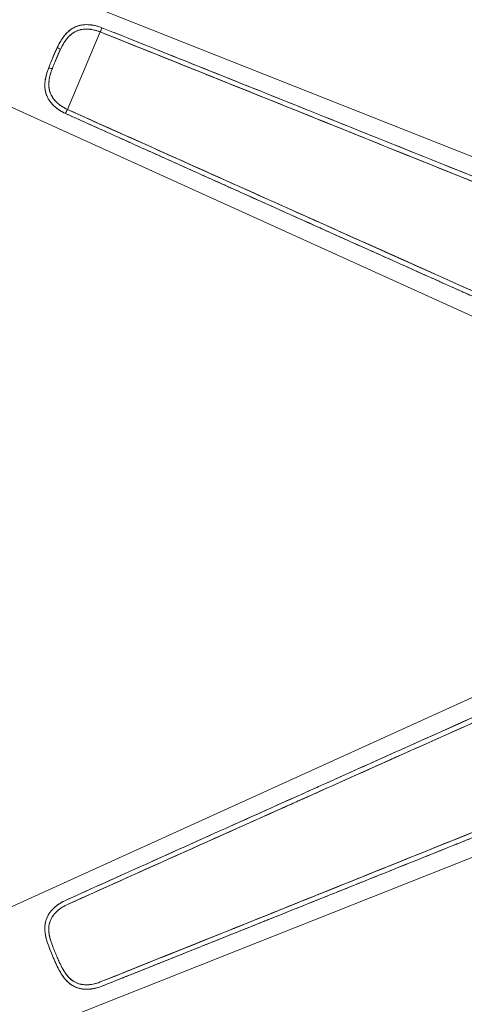
# Model space of a CAD drawing. Units: millimetres. Extents: x 11171 to 25774, y -3197 to 2870.
# Drawn here: x 13407 to 13422, y -422 to -389 of the extents above; entities that cross this region are included whole.
import ezdxf

# ---------------------------------------------------------------- set-up
doc = ezdxf.new("R2010")
doc.units = ezdxf.units.MM
doc.layers.add('Düz_Çizgi_Addo', color=7, linetype='Continuous', lineweight=20)

# ---------------------------------------------------------------- blocks, each defined once
blk = doc.blocks.new('01 ARS TB RL 1A 00 250 100 075-Side')
at = {"layer": 'Düz_Çizgi_Addo', "extrusion": (-2.22045e-16, 1, 2.22045e-16)}
for p, q in [((-38.498, -19.238), (0, -34.501)), ((0, -34.501), (-38.498, -19.238)), ((-34.589, -24.542), (-33.497, -21.974)), ((-33.497, -21.974), (-34.589, -24.542)), ((-7.251, -37.726), (-40.794, -22.492)), ((-40.794, -22.492), (-7.251, -37.726)), ((-1.173, -34.966), (-40.795, -52.961)), ((-40.795, -52.961), (-1.173, -34.966)), ((-38.499, -56.215), (1.173, -40.487)), ((1.173, -40.487), (-38.499, -56.215))]:
    blk.add_line(p, q, dxfattribs=at)
at = {"layer": 'Düz_Çizgi_Addo'}
for centre, major_axis, ratio, start_param, end_param in [((-33.473, -21.917), (-0.045, -0.111), 0.0127, -2.400224, -1.037373), ((-34.928, -22.51), (0.108, -0.053), 0.174328, 0.151509, 1.604683), ((-35.196, -23.14), (0.113, -0.041), 0.174328, -1.604683, -0.151509), ((-34.612, -24.598), (-0.049, -0.109), 0.0127, -2.104219, -0.741368)]:
    blk.add_ellipse(centre, major_axis=major_axis, ratio=ratio, start_param=start_param, end_param=end_param, dxfattribs=at)
at = {"layer": 'Düz_Çizgi_Addo', "extrusion": (-2.46519e-32, 2.22045e-16, -1)}
blk.add_ellipse((-33.473, -21.917), major_axis=(0.045, 0.111), ratio=0.0127, start_param=-2.104219, end_param=-0.741368, dxfattribs=at)
at = {"layer": 'Düz_Çizgi_Addo', "extrusion": (-7.39557e-32, 2.22045e-16, -1)}
blk.add_ellipse((-34.928, -22.51), major_axis=(0.108, -0.053), ratio=0.174328, start_param=-1.604683, end_param=-0.151509, dxfattribs=at)
at = {"layer": 'Düz_Çizgi_Addo', "extrusion": (0, 2.22045e-16, -1)}
for centre, major_axis, ratio, start_param, end_param in [((-35.196, -23.14), (0.113, -0.041), 0.174328, 0.151509, 1.604683), ((-34.612, -24.598), (0.049, 0.109), 0.0127, -2.400224, -1.037373)]:
    blk.add_ellipse(centre, major_axis=major_axis, ratio=ratio, start_param=start_param, end_param=end_param, dxfattribs=at)
at = {"layer": 'Düz_Çizgi_Addo'}
for points, knots in [([(-34.922, -22.489), (-34.886, -22.415), (-34.849, -22.343), (-34.787, -22.241), (-34.766, -22.207), (-34.733, -22.159), (-34.722, -22.143), (-34.704, -22.12), (-34.698, -22.112), (-34.686, -22.097), (-34.68, -22.089), (-34.625, -22.022), (-34.572, -21.969), (-34.5, -21.911), (-34.485, -21.9), (-34.455, -21.879), (-34.439, -21.869), (-34.392, -21.841), (-34.36, -21.824), (-34.294, -21.794), (-34.26, -21.782), (-34.208, -21.766), (-34.19, -21.762), (-34.163, -21.755), (-34.154, -21.753), (-34.136, -21.75), (-34.127, -21.748), (-34.081, -21.74), (-34.044, -21.736), (-33.97, -21.732), (-33.933, -21.732), (-33.876, -21.734), (-33.857, -21.735), (-33.828, -21.738), (-33.818, -21.739), (-33.799, -21.741), (-33.79, -21.743), (-33.742, -21.749), (-33.703, -21.756), (-33.628, -21.773), (-33.59, -21.784), (-33.515, -21.807), (-33.478, -21.82), (-33.441, -21.835)], [-0.06433555, -0.06433555, -0.06433555, -0.06433555, -0.06198718, -0.06198718, -0.06081299, -0.06081299, -0.0602259, -0.0602259, -0.05993235, -0.05993235, -0.05963881, -0.05963881, -0.05729044, -0.05729044, -0.05670335, -0.05670335, -0.05611626, -0.05611626, -0.05494207, -0.05494207, -0.05376789, -0.05376789, -0.0531808, -0.0531808, -0.05288725, -0.05288725, -0.0525937, -0.0525937, -0.05141952, -0.05141952, -0.05024534, -0.05024534, -0.04965824, -0.04965824, -0.0493647, -0.0493647, -0.04907115, -0.04907115, -0.04789697, -0.04789697, -0.04672278, -0.04672278, -0.0455486, -0.0455486, -0.0455486, -0.0455486]), ([(-34.413, -21.853), (-34.452, -21.876), (-34.489, -21.902), (-34.524, -21.931), (-34.58, -21.977), (-34.632, -22.029), (-34.68, -22.089), (-34.704, -22.119), (-34.727, -22.149), (-34.748, -22.181), (-34.76, -22.198), (-34.771, -22.215), (-34.782, -22.232)], [0.5467509, 0.5467509, 0.5467509, 0.5467509, 0.625, 0.625, 0.625, 0.75, 0.75, 0.75, 0.8125, 0.8125, 0.8125, 0.8458304, 0.8458304, 0.8458304, 0.8458304]), ([(-34.036, -21.736), (-34.069, -21.739), (-34.102, -21.743), (-34.134, -21.749), (-34.207, -21.763), (-34.276, -21.785), (-34.341, -21.816), (-34.341, -21.816), (-34.341, -21.816), (-34.342, -21.816)], [0.3200122, 0.3200122, 0.3200122, 0.3200122, 0.375, 0.375, 0.375, 0.5, 0.5, 0.5, 0.5001781, 0.5001781, 0.5001781, 0.5001781]), ([(-33.907, -21.733), (-33.907, -21.733), (-33.908, -21.733), (-33.908, -21.733), (-33.947, -21.732), (-33.985, -21.732), (-34.022, -21.735), (-34.027, -21.735), (-34.031, -21.736), (-34.036, -21.736)], [0.24952213, 0.24952213, 0.24952213, 0.24952213, 0.25, 0.25, 0.25, 0.3125, 0.3125, 0.3125, 0.32001225, 0.32001225, 0.32001225, 0.32001225]), ([(-33.665, -21.765), (-33.668, -21.764), (-33.67, -21.764), (-33.673, -21.763), (-33.712, -21.754), (-33.751, -21.748), (-33.791, -21.742), (-33.83, -21.737), (-33.869, -21.734), (-33.907, -21.733)], [0.121016, 0.121016, 0.121016, 0.121016, 0.125, 0.125, 0.125, 0.1875, 0.1875, 0.1875, 0.2495221, 0.2495221, 0.2495221, 0.2495221]), ([(-33.441, -21.835), (-30.561, -22.986), (-27.681, -24.139), (-21.924, -26.45), (-19.046, -27.608), (-13.292, -29.926), (-10.416, -31.087), (-5.361, -33.132), (-3.182, -34.015), (-1.004, -34.899)], [0, 0, 0, 0, 0.0930654, 0.0930654, 0.1861308, 0.1861308, 0.2791963, 0.2791963, 0.3497385, 0.3497385, 0.3497385, 0.3497385]), ([(-34.373, -21.99), (-34.387, -21.998), (-34.4, -22.006), (-34.426, -22.024), (-34.439, -22.034), (-34.503, -22.085), (-34.55, -22.132), (-34.6, -22.193), (-34.605, -22.2), (-34.616, -22.213), (-34.621, -22.22), (-34.637, -22.242), (-34.647, -22.256), (-34.677, -22.3), (-34.697, -22.33), (-34.752, -22.424), (-34.786, -22.49), (-34.82, -22.559)], [0.056150457, 0.056150457, 0.056150457, 0.056150457, 0.056703348, 0.056703348, 0.05729044, 0.05729044, 0.059638808, 0.059638808, 0.059932355, 0.059932355, 0.060225901, 0.060225901, 0.060812993, 0.060812993, 0.061987177, 0.061987177, 0.064335545, 0.064335545, 0.064335545, 0.064335545]), ([(-34.606, -22.201), (-34.648, -22.254), (-34.686, -22.311), (-34.721, -22.372), (-34.739, -22.402), (-34.755, -22.432), (-34.772, -22.464), (-34.788, -22.495), (-34.804, -22.527), (-34.82, -22.559)], [0.75, 0.75, 0.75, 0.75, 0.875, 0.875, 0.875, 0.9375, 0.9375, 0.9375, 1, 1, 1, 1]), ([(-33.497, -21.974), (-33.576, -21.942), (-33.656, -21.918), (-33.735, -21.902), (-33.795, -21.891), (-33.856, -21.883), (-33.915, -21.881), (-33.985, -21.878), (-34.053, -21.882), (-34.116, -21.894), (-34.147, -21.899), (-34.18, -21.907), (-34.211, -21.917), (-34.242, -21.926), (-34.272, -21.938), (-34.302, -21.952), (-34.363, -21.98), (-34.418, -22.015), (-34.468, -22.057), (-34.518, -22.099), (-34.564, -22.147), (-34.606, -22.2)], [0, 0, 0, 0, 0.1428571, 0.1428571, 0.1428571, 0.25, 0.25, 0.25, 0.375, 0.375, 0.375, 0.4375, 0.4375, 0.4375, 0.5, 0.5, 0.5, 0.625, 0.625, 0.625, 0.7496552, 0.7496552, 0.7496552, 0.7496552]), ([(-34.302, -21.952), (-34.325, -21.963), (-34.348, -21.975), (-34.372, -21.989), (-34.373, -21.989), (-34.373, -21.99)], [0.0551666486, 0.0551666486, 0.0551666486, 0.0551666486, 0.0561162561, 0.0561162561, 0.0561504572, 0.0561504572, 0.0561504572, 0.0561504572]), ([(-34.008, -21.881), (-34.039, -21.883), (-34.069, -21.886), (-34.107, -21.892), (-34.116, -21.893), (-34.132, -21.896), (-34.14, -21.898), (-34.164, -21.903), (-34.179, -21.907), (-34.226, -21.921), (-34.256, -21.932), (-34.291, -21.947), (-34.296, -21.949), (-34.302, -21.952)], [0.051497791, 0.051497791, 0.051497791, 0.051497791, 0.052593704, 0.052593704, 0.05288725, 0.05288725, 0.053180796, 0.053180796, 0.053767888, 0.053767888, 0.054942072, 0.054942072, 0.055166649, 0.055166649, 0.055166649, 0.055166649]), ([(-33.913, -21.881), (-33.943, -21.879), (-33.972, -21.879), (-34.003, -21.881), (-34.006, -21.881), (-34.008, -21.881)], [0.050386989, 0.050386989, 0.050386989, 0.050386989, 0.05141952, 0.05141952, 0.051497791, 0.051497791, 0.051497791, 0.051497791]), ([(-33.497, -21.974), (-33.53, -21.96), (-33.563, -21.949), (-33.63, -21.928), (-33.663, -21.919), (-33.731, -21.903), (-33.765, -21.896), (-33.808, -21.89), (-33.816, -21.889), (-33.833, -21.887), (-33.842, -21.886), (-33.867, -21.883), (-33.884, -21.882), (-33.905, -21.881), (-33.909, -21.881), (-33.913, -21.881)], [0.045548599, 0.045548599, 0.045548599, 0.045548599, 0.046722783, 0.046722783, 0.047896967, 0.047896967, 0.049071151, 0.049071151, 0.049364697, 0.049364697, 0.049658243, 0.049658243, 0.050245335, 0.050245335, 0.050386989, 0.050386989, 0.050386989, 0.050386989]), ([(-1.239, -34.996), (-3.304, -34.157), (-5.564, -33.239), (-7.862, -32.308), (-9.297, -31.727), (-10.703, -31.157), (-12.835, -30.295), (-14.967, -29.433), (-16.373, -28.864), (-17.598, -28.37), (-20.046, -27.382), (-22.86, -26.248), (-25.542, -25.168), (-28.224, -24.089), (-31.04, -22.959), (-33.497, -21.974)], [0.0497799, 0.0497799, 0.0497799, 0.0497799, 0.25, 0.25, 0.25, 0.375, 0.375, 0.375, 0.5, 0.5, 0.5, 0.75, 0.75, 0.75, 1, 1, 1, 1]), ([(-33.497, -21.974), (-31.007, -22.972), (-28.146, -24.121), (-25.43, -25.214), (-25.341, -25.25), (-25.251, -25.286), (-25.161, -25.322)], [0, 0, 0, 0, 0.25, 0.25, 0.25, 0.2582344, 0.2582344, 0.2582344, 0.2582344]), ([(-34.922, -22.489), (-34.966, -22.579), (-35.016, -22.69), (-35.071, -22.821), (-35.104, -22.897), (-35.133, -22.967), (-35.158, -23.031)], [0, 0, 0, 0, 0.5, 0.5, 0.5, 0.7914835, 0.7914835, 0.7914835, 0.7914835]), ([(-34.969, -22.589), (-34.967, -22.583), (-34.964, -22.577), (-34.948, -22.543), (-34.935, -22.516), (-34.922, -22.489)], [-0.043205823, -0.043205823, -0.043205823, -0.043205823, -0.043011509, -0.043011509, -0.042155372, -0.042155372, -0.042155372, -0.042155372]), ([(-34.782, -22.232), (-34.791, -22.247), (-34.801, -22.263), (-34.81, -22.278), (-34.83, -22.312), (-34.849, -22.346), (-34.867, -22.381), (-34.886, -22.415), (-34.904, -22.451), (-34.922, -22.489)], [0.8458304, 0.8458304, 0.8458304, 0.8458304, 0.875, 0.875, 0.875, 0.9375, 0.9375, 0.9375, 1, 1, 1, 1]), ([(-35.207, -23.158), (-35.186, -23.102), (-35.164, -23.047), (-35.119, -22.935), (-35.096, -22.878), (-35.048, -22.765), (-35.024, -22.709), (-34.999, -22.653), (-34.999, -22.653), (-34.999, -22.653)], [-0.049004473, -0.049004473, -0.049004473, -0.049004473, -0.047292197, -0.047292197, -0.045579922, -0.045579922, -0.043867647, -0.043867647, -0.043867068, -0.043867068, -0.043867068, -0.043867068]), ([(-34.82, -22.559), (-34.844, -22.61), (-34.868, -22.661), (-34.891, -22.713), (-34.914, -22.765), (-34.937, -22.816), (-34.959, -22.869), (-34.981, -22.921), (-35.003, -22.973), (-35.024, -23.026), (-35.045, -23.078), (-35.066, -23.131), (-35.085, -23.184)], [0, 0, 0, 0, 0.25, 0.25, 0.25, 0.5, 0.5, 0.5, 0.75, 0.75, 0.75, 1, 1, 1, 1]), ([(-34.877, -22.681), (-34.881, -22.691), (-34.886, -22.702), (-34.914, -22.764), (-34.937, -22.817), (-34.982, -22.922), (-35.004, -22.975), (-35.046, -23.08), (-35.066, -23.132), (-35.085, -23.184)], [0.043523167, 0.043523167, 0.043523167, 0.043523167, 0.043867647, 0.043867647, 0.045579922, 0.045579922, 0.047292197, 0.047292197, 0.049004473, 0.049004473, 0.049004473, 0.049004473]), ([(-34.82, -22.559), (-34.832, -22.584), (-34.844, -22.609), (-34.863, -22.65), (-34.87, -22.665), (-34.877, -22.681)], [0.042155372, 0.042155372, 0.042155372, 0.042155372, 0.043011509, 0.043011509, 0.043523167, 0.043523167, 0.043523167, 0.043523167]), ([(-24.799, -25.296), (-24.871, -25.267), (-24.943, -25.238), (-25.015, -25.209), (-27.272, -24.303), (-29.522, -23.402), (-31.687, -22.536)], [0.7437534, 0.7437534, 0.7437534, 0.7437534, 0.75, 0.75, 0.75, 0.9463306, 0.9463306, 0.9463306, 0.9463306]), ([(-34.65, -24.679), (-34.686, -24.662), (-34.721, -24.645), (-34.79, -24.607), (-34.824, -24.587), (-34.872, -24.555), (-34.888, -24.544), (-34.912, -24.527), (-34.92, -24.521), (-34.936, -24.509), (-34.943, -24.503), (-34.981, -24.473), (-35.01, -24.448), (-35.065, -24.396), (-35.091, -24.369), (-35.128, -24.326), (-35.14, -24.312), (-35.162, -24.282), (-35.173, -24.267), (-35.204, -24.221), (-35.223, -24.19), (-35.256, -24.125), (-35.271, -24.092), (-35.29, -24.041), (-35.295, -24.024), (-35.303, -23.998), (-35.305, -23.989), (-35.31, -23.971), (-35.312, -23.962), (-35.322, -23.917), (-35.328, -23.881), (-35.335, -23.808), (-35.336, -23.771), (-35.335, -23.714), (-35.334, -23.695), (-35.332, -23.667), (-35.332, -23.657), (-35.33, -23.638), (-35.329, -23.628), (-35.318, -23.542), (-35.302, -23.466), (-35.261, -23.313), (-35.235, -23.236), (-35.207, -23.158)], [-0.01874235, -0.01874235, -0.01874235, -0.01874235, -0.01757095, -0.01757095, -0.01639955, -0.01639955, -0.01581385, -0.01581385, -0.01552101, -0.01552101, -0.01522816, -0.01522816, -0.01405676, -0.01405676, -0.01288536, -0.01288536, -0.01229966, -0.01229966, -0.01171397, -0.01171397, -0.01054257, -0.01054257, -0.00937117, -0.00937117, -0.00878547, -0.00878547, -0.00849263, -0.00849263, -0.00819978, -0.00819978, -0.00702838, -0.00702838, -0.00585698, -0.00585698, -0.00527128, -0.00527128, -0.00497844, -0.00497844, -0.00468559, -0.00468559, -0.00234279, -0.00234279, 0, 0, 0, 0]), ([(-35.207, -23.158), (-35.221, -23.198), (-35.234, -23.236), (-35.247, -23.273), (-35.259, -23.31), (-35.27, -23.347), (-35.28, -23.384)], [0, 0, 0, 0, 0.0625, 0.0625, 0.0625, 0.1246, 0.1246, 0.1246, 0.1246]), ([(-35.28, -23.384), (-35.28, -23.385), (-35.28, -23.385), (-35.28, -23.385), (-35.291, -23.422), (-35.3, -23.46), (-35.307, -23.497), (-35.315, -23.534), (-35.322, -23.572), (-35.326, -23.61), (-35.336, -23.686), (-35.338, -23.759), (-35.332, -23.832), (-35.327, -23.904), (-35.312, -23.975), (-35.289, -24.043), (-35.271, -24.094), (-35.249, -24.143), (-35.222, -24.191)], [0.1246, 0.1246, 0.1246, 0.1246, 0.125, 0.125, 0.125, 0.1875, 0.1875, 0.1875, 0.25, 0.25, 0.25, 0.375, 0.375, 0.375, 0.5, 0.5, 0.5, 0.593372, 0.593372, 0.593372, 0.593372]), ([(-35.085, -23.184), (-35.098, -23.217), (-35.109, -23.25), (-35.121, -23.284), (-35.132, -23.317), (-35.142, -23.351), (-35.151, -23.384), (-35.17, -23.451), (-35.186, -23.518), (-35.195, -23.585), (-35.204, -23.652), (-35.207, -23.719), (-35.202, -23.784), (-35.198, -23.849), (-35.185, -23.914), (-35.164, -23.975), (-35.143, -24.036), (-35.114, -24.095), (-35.077, -24.15), (-35.041, -24.205), (-34.997, -24.257), (-34.946, -24.305), (-34.906, -24.344), (-34.862, -24.38), (-34.816, -24.413), (-34.747, -24.462), (-34.67, -24.505), (-34.589, -24.542)], [0, 0, 0, 0, 0.0625, 0.0625, 0.0625, 0.125, 0.125, 0.125, 0.25, 0.25, 0.25, 0.375, 0.375, 0.375, 0.5, 0.5, 0.5, 0.625, 0.625, 0.625, 0.75, 0.75, 0.75, 0.85, 0.85, 0.85, 1, 1, 1, 1]), ([(-35.085, -23.184), (-35.112, -23.255), (-35.135, -23.326), (-35.163, -23.427), (-35.171, -23.458), (-35.178, -23.489)], [0, 0, 0, 0, 0.002342793, 0.002342793, 0.003388938, 0.003388938, 0.003388938, 0.003388938]), ([(-35.194, -23.582), (-35.195, -23.589), (-35.196, -23.597), (-35.198, -23.613), (-35.199, -23.621), (-35.201, -23.638), (-35.202, -23.647), (-35.203, -23.673), (-35.204, -23.689), (-35.205, -23.74), (-35.204, -23.773), (-35.197, -23.838), (-35.192, -23.87), (-35.183, -23.91), (-35.181, -23.918), (-35.177, -23.933), (-35.175, -23.941), (-35.168, -23.964), (-35.163, -23.98), (-35.147, -24.021), (-35.135, -24.048), (-35.122, -24.073)], [0.00443804, 0.00443804, 0.00443804, 0.00443804, 0.004685587, 0.004685587, 0.004978436, 0.004978436, 0.005271285, 0.005271285, 0.005856983, 0.005856983, 0.00702838, 0.00702838, 0.008199777, 0.008199777, 0.008492626, 0.008492626, 0.008785475, 0.008785475, 0.009371173, 0.009371173, 0.010420473, 0.010420473, 0.010420473, 0.010420473]), ([(-35.122, -24.073), (-35.121, -24.076), (-35.119, -24.079), (-35.105, -24.106), (-35.091, -24.129), (-35.076, -24.151)], [0.010420473, 0.010420473, 0.010420473, 0.010420473, 0.01054257, 0.01054257, 0.011515205, 0.011515205, 0.011515205, 0.011515205]), ([(-35.076, -24.151), (-35.073, -24.156), (-35.07, -24.161), (-35.058, -24.179), (-35.048, -24.192), (-35.027, -24.218), (-35.017, -24.231), (-35.005, -24.244), (-35.004, -24.245), (-35.003, -24.246)], [0.011515205, 0.011515205, 0.011515205, 0.011515205, 0.011713967, 0.011713967, 0.012299665, 0.012299665, 0.012885363, 0.012885363, 0.012930072, 0.012930072, 0.012930072, 0.012930072]), ([(-35.193, -24.238), (-35.172, -24.269), (-35.15, -24.3), (-35.126, -24.329), (-35.122, -24.333), (-35.119, -24.337), (-35.116, -24.341)], [0.625, 0.625, 0.625, 0.625, 0.6875, 0.6875, 0.6875, 0.69599643, 0.69599643, 0.69599643, 0.69599643]), ([(-35.116, -24.341), (-35.094, -24.366), (-35.072, -24.39), (-35.048, -24.413), (-35.047, -24.413), (-35.047, -24.414), (-35.046, -24.414)], [0.69599643, 0.69599643, 0.69599643, 0.69599643, 0.75, 0.75, 0.75, 0.75102732, 0.75102732, 0.75102732, 0.75102732]), ([(-35.008, -24.449), (-34.993, -24.463), (-34.976, -24.477), (-34.96, -24.491), (-34.929, -24.515), (-34.896, -24.539), (-34.863, -24.561), (-34.829, -24.584), (-34.795, -24.604), (-34.759, -24.624)], [0.7786243, 0.7786243, 0.7786243, 0.7786243, 0.8125, 0.8125, 0.8125, 0.875, 0.875, 0.875, 0.9375, 0.9375, 0.9375, 0.9375]), ([(-34.945, -24.307), (-34.942, -24.309), (-34.939, -24.312), (-34.911, -24.338), (-34.885, -24.36), (-34.851, -24.387), (-34.844, -24.392), (-34.83, -24.402), (-34.823, -24.407), (-34.802, -24.422), (-34.788, -24.432), (-34.745, -24.46), (-34.716, -24.477), (-34.686, -24.493)], [0.013914355, 0.013914355, 0.013914355, 0.013914355, 0.01405676, 0.01405676, 0.015228157, 0.015228157, 0.015521006, 0.015521006, 0.015813855, 0.015813855, 0.016399553, 0.016399553, 0.017532253, 0.017532253, 0.017532253, 0.017532253]), ([(-34.686, -24.493), (-34.685, -24.494), (-34.684, -24.495), (-34.652, -24.512), (-34.621, -24.528), (-34.589, -24.542)], [0.017532253, 0.017532253, 0.017532253, 0.017532253, 0.01757095, 0.01757095, 0.018742347, 0.018742347, 0.018742347, 0.018742347]), ([(-34.589, -24.542), (-32.174, -25.628), (-29.406, -26.87), (-26.768, -28.052), (-24.13, -29.234), (-21.36, -30.473), (-18.949, -31.55), (-17.743, -32.088), (-16.358, -32.707), (-14.258, -33.643), (-12.158, -34.58), (-10.772, -35.197), (-9.358, -35.826), (-8.285, -36.304), (-7.22, -36.777), (-6.179, -37.24)], [0, 0, 0, 0, 0.25, 0.25, 0.25, 0.5, 0.5, 0.5, 0.625, 0.625, 0.625, 0.75, 0.75, 0.75, 0.8448394, 0.8448394, 0.8448394, 0.8448394]), ([(-32.929, -25.454), (-30.803, -26.412), (-28.592, -27.407), (-26.372, -28.403), (-26.302, -28.435), (-26.231, -28.467), (-26.16, -28.498)], [0.0536136, 0.0536136, 0.0536136, 0.0536136, 0.25, 0.25, 0.25, 0.256246, 0.256246, 0.256246, 0.256246]), ([(-20.08, -27.369), (-21.674, -26.726), (-23.268, -26.084), (-25.005, -25.384), (-25.149, -25.327), (-25.292, -25.269)], [-0.14462334, -0.14462334, -0.14462334, -0.14462334, -0.09306542, -0.09306542, -0.08842747, -0.08842747, -0.08842747, -0.08842747]), ([(-24.189, -25.713), (-21.841, -26.658), (-19.357, -27.66), (-16.556, -28.791), (-15.005, -29.417), (-13.648, -29.966), (-12.315, -30.505)], [0.2877403, 0.2877403, 0.2877403, 0.2877403, 0.5, 0.5, 0.5, 0.6175765, 0.6175765, 0.6175765, 0.6175765]), ([(-21.434, -30.44), (-23.215, -29.643), (-24.911, -28.884), (-26.583, -28.135), (-26.795, -28.04), (-27.008, -27.945), (-27.221, -27.849)], [0.5978846, 0.5978846, 0.5978846, 0.5978846, 0.75, 0.75, 0.75, 0.7693293, 0.7693293, 0.7693293, 0.7693293]), ([(-26.522, -28.162), (-26.381, -28.226), (-26.24, -28.289), (-24.53, -29.054), (-22.962, -29.756), (-21.393, -30.458)], [0.08842711, 0.08842711, 0.08842711, 0.08842711, 0.09306542, 0.09306542, 0.14462248, 0.14462248, 0.14462248, 0.14462248]), ([(-22.392, -30.189), (-20.916, -30.851), (-19.455, -31.506), (-18.023, -32.146), (-17.9, -32.201), (-17.778, -32.256), (-17.656, -32.31)], [0.3678942, 0.3678942, 0.3678942, 0.3678942, 0.5, 0.5, 0.5, 0.5112598, 0.5112598, 0.5112598, 0.5112598]), ([(-17.707, -32.105), (-17.762, -32.08), (-17.818, -32.055), (-17.873, -32.03), (-19.106, -31.48), (-20.288, -30.952), (-21.434, -30.44)], [0.4955707, 0.4955707, 0.4955707, 0.4955707, 0.5, 0.5, 0.5, 0.5978846, 0.5978846, 0.5978846, 0.5978846]), ([(-34.65, -50.774), (-31.823, -49.499), (-28.994, -48.227), (-23.334, -45.685), (-20.504, -44.417), (-14.841, -41.883), (-12.009, -40.618), (-6.41, -38.122), (-3.644, -36.891), (-0.877, -35.662)], [0, 0, 0, 0, 0.093067, 0.093067, 0.186134, 0.186134, 0.279201, 0.279201, 0.3700473, 0.3700473, 0.3700473, 0.3700473]), ([(-0.807, -35.828), (-3.271, -36.921), (-6.088, -38.172), (-8.971, -39.455), (-10.412, -40.096), (-11.821, -40.723), (-13.356, -41.407), (-14.892, -42.092), (-16.299, -42.72), (-17.874, -43.423), (-21.022, -44.828), (-23.836, -46.087), (-26.583, -47.318), (-29.33, -48.548), (-32.142, -49.811), (-34.589, -50.911)], [0, 0, 0, 0, 0.25, 0.25, 0.25, 0.375, 0.375, 0.375, 0.5, 0.5, 0.5, 0.75, 0.75, 0.75, 1, 1, 1, 1]), ([(-33.497, -53.48), (-31.008, -52.481), (-28.146, -51.332), (-25.43, -50.24), (-22.714, -49.147), (-19.855, -47.994), (-16.556, -46.662), (-14.907, -45.996), (-13.478, -45.418), (-12.063, -44.846), (-10.649, -44.274), (-9.22, -43.695), (-7.662, -43.064), (-4.546, -41.801), (-1.69, -40.641), (0.807, -39.625)], [0, 0, 0, 0, 0.25, 0.25, 0.25, 0.5, 0.5, 0.5, 0.625, 0.625, 0.625, 0.75, 0.75, 0.75, 1, 1, 1, 1]), ([(-17.656, -43.143), (-17.779, -43.197), (-17.901, -43.252), (-18.023, -43.307), (-19.455, -43.947), (-20.916, -44.602), (-22.392, -45.264)], [0.4887414, 0.4887414, 0.4887414, 0.4887414, 0.5, 0.5, 0.5, 0.6320998, 0.6320998, 0.6320998, 0.6320998]), ([(-27.222, -47.604), (-27.07, -47.536), (-26.919, -47.469), (-26.768, -47.401), (-24.986, -46.602), (-23.144, -45.778), (-21.393, -44.995)], [0.2357216, 0.2357216, 0.2357216, 0.2357216, 0.25, 0.25, 0.25, 0.4188713, 0.4188713, 0.4188713, 0.4188713]), ([(-21.434, -45.014), (-22.989, -45.709), (-24.544, -46.405), (-26.184, -47.139), (-26.27, -47.178), (-26.355, -47.216)], [-0.1441788, -0.1441788, -0.1441788, -0.1441788, -0.09306701, -0.09306701, -0.09026038, -0.09026038, -0.09026038, -0.09026038]), ([(-26.161, -46.955), (-26.231, -46.986), (-26.302, -47.018), (-26.373, -47.05), (-28.592, -48.046), (-30.802, -49.041), (-32.928, -49.998)], [0.7437538, 0.7437538, 0.7437538, 0.7437538, 0.75, 0.75, 0.75, 0.9463308, 0.9463308, 0.9463308, 0.9463308]), ([(-25.162, -50.131), (-25.062, -50.091), (-24.962, -50.051), (-22.302, -48.98), (-19.742, -47.948), (-17.182, -46.915)], [0.08984074, 0.08984074, 0.08984074, 0.08984074, 0.09306701, 0.09306701, 0.17588516, 0.17588516, 0.17588516, 0.17588516]), ([(-24.19, -49.74), (-24.643, -49.923), (-25.095, -50.104), (-25.543, -50.285), (-28.225, -51.364), (-31.041, -52.495), (-33.497, -53.48)], [0.7082292, 0.7082292, 0.7082292, 0.7082292, 0.75, 0.75, 0.75, 1, 1, 1, 1]), ([(-31.689, -52.918), (-29.524, -52.052), (-27.273, -51.15), (-25.015, -50.244), (-24.943, -50.215), (-24.872, -50.186), (-24.8, -50.157)], [0.0536182, 0.0536182, 0.0536182, 0.0536182, 0.25, 0.25, 0.25, 0.2562466, 0.2562466, 0.2562466, 0.2562466]), ([(-35.207, -52.295), (-35.236, -52.217), (-35.261, -52.141), (-35.293, -52.026), (-35.302, -51.987), (-35.313, -51.93), (-35.317, -51.91), (-35.322, -51.882), (-35.323, -51.872), (-35.326, -51.853), (-35.327, -51.843), (-35.337, -51.757), (-35.339, -51.682), (-35.33, -51.59), (-35.328, -51.572), (-35.322, -51.535), (-35.318, -51.517), (-35.306, -51.463), (-35.296, -51.428), (-35.271, -51.361), (-35.257, -51.327), (-35.232, -51.279), (-35.223, -51.263), (-35.209, -51.239), (-35.204, -51.231), (-35.194, -51.216), (-35.189, -51.208), (-35.163, -51.17), (-35.14, -51.14), (-35.092, -51.084), (-35.066, -51.057), (-35.024, -51.018), (-35.01, -51.005), (-34.989, -50.986), (-34.981, -50.98), (-34.966, -50.967), (-34.959, -50.961), (-34.92, -50.931), (-34.889, -50.909), (-34.824, -50.866), (-34.791, -50.846), (-34.722, -50.808), (-34.687, -50.791), (-34.65, -50.774)], [-0.06433533, -0.06433533, -0.06433533, -0.06433533, -0.06198694, -0.06198694, -0.06081274, -0.06081274, -0.06022564, -0.06022564, -0.05993209, -0.05993209, -0.05963854, -0.05963854, -0.05729014, -0.05729014, -0.05670304, -0.05670304, -0.05611594, -0.05611594, -0.05494175, -0.05494175, -0.05376755, -0.05376755, -0.05318045, -0.05318045, -0.0528869, -0.0528869, -0.05259335, -0.05259335, -0.05141915, -0.05141915, -0.05024495, -0.05024495, -0.04965785, -0.04965785, -0.0493643, -0.0493643, -0.04907075, -0.04907075, -0.04789655, -0.04789655, -0.04672236, -0.04672236, -0.04554816, -0.04554816, -0.04554816, -0.04554816]), ([(-34.856, -50.887), (-34.859, -50.889), (-34.861, -50.89), (-34.863, -50.892), (-34.896, -50.914), (-34.929, -50.937), (-34.96, -50.962), (-34.991, -50.987), (-35.02, -51.013), (-35.048, -51.04), (-35.072, -51.063), (-35.094, -51.087), (-35.116, -51.112)], [0.1210156, 0.1210156, 0.1210156, 0.1210156, 0.125, 0.125, 0.125, 0.1875, 0.1875, 0.1875, 0.25, 0.25, 0.25, 0.3041226, 0.3041226, 0.3041226, 0.3041226]), ([(-35.134, -51.134), (-35.155, -51.16), (-35.175, -51.186), (-35.193, -51.214), (-35.233, -51.276), (-35.266, -51.341), (-35.289, -51.409), (-35.289, -51.409), (-35.289, -51.409), (-35.289, -51.41)], [0.3198721, 0.3198721, 0.3198721, 0.3198721, 0.375, 0.375, 0.375, 0.5, 0.5, 0.5, 0.5001769, 0.5001769, 0.5001769, 0.5001769]), ([(-34.87, -51.081), (-34.896, -51.102), (-34.922, -51.124), (-34.946, -51.148), (-34.997, -51.196), (-35.041, -51.248), (-35.076, -51.301), (-35.094, -51.328), (-35.111, -51.356), (-35.126, -51.385), (-35.14, -51.415), (-35.153, -51.445), (-35.164, -51.476), (-35.186, -51.539), (-35.198, -51.603), (-35.203, -51.668), (-35.208, -51.733), (-35.205, -51.8), (-35.196, -51.867)], [0.1896345, 0.1896345, 0.1896345, 0.1896345, 0.25, 0.25, 0.25, 0.375, 0.375, 0.375, 0.4375, 0.4375, 0.4375, 0.5, 0.5, 0.5, 0.625, 0.625, 0.625, 0.7496555, 0.7496555, 0.7496555, 0.7496555]), ([(-35.01, -51.215), (-35.03, -51.238), (-35.049, -51.262), (-35.072, -51.294), (-35.076, -51.301), (-35.085, -51.315), (-35.09, -51.321), (-35.102, -51.342), (-35.11, -51.356), (-35.133, -51.399), (-35.146, -51.428), (-35.169, -51.488), (-35.178, -51.519), (-35.189, -51.566), (-35.192, -51.582), (-35.197, -51.615), (-35.199, -51.631), (-35.202, -51.654), (-35.202, -51.661), (-35.203, -51.667)], [0.051497438, 0.051497438, 0.051497438, 0.051497438, 0.052593348, 0.052593348, 0.052886898, 0.052886898, 0.053180448, 0.053180448, 0.053767547, 0.053767547, 0.054941746, 0.054941746, 0.056115944, 0.056115944, 0.056703043, 0.056703043, 0.057290143, 0.057290143, 0.057531496, 0.057531496, 0.057531496, 0.057531496]), ([(-35.116, -51.112), (-35.119, -51.116), (-35.122, -51.12), (-35.126, -51.124), (-35.129, -51.127), (-35.131, -51.131), (-35.134, -51.134)], [0.30412264, 0.30412264, 0.30412264, 0.30412264, 0.3125, 0.3125, 0.3125, 0.31987208, 0.31987208, 0.31987208, 0.31987208]), ([(-34.945, -51.146), (-34.966, -51.167), (-34.987, -51.188), (-35.007, -51.211), (-35.009, -51.213), (-35.01, -51.215)], [0.050386614, 0.050386614, 0.050386614, 0.050386614, 0.05141915, 0.05141915, 0.051497438, 0.051497438, 0.051497438, 0.051497438]), ([(-34.676, -50.954), (-34.679, -50.955), (-34.681, -50.957), (-34.714, -50.975), (-34.744, -50.993), (-34.802, -51.03), (-34.831, -51.05), (-34.865, -51.077), (-34.872, -51.082), (-34.885, -51.093), (-34.892, -51.099), (-34.911, -51.115), (-34.924, -51.126), (-34.939, -51.141), (-34.942, -51.143), (-34.945, -51.146)], [0.046628688, 0.046628688, 0.046628688, 0.046628688, 0.046722356, 0.046722356, 0.047896554, 0.047896554, 0.049070753, 0.049070753, 0.049364302, 0.049364302, 0.049657852, 0.049657852, 0.050244951, 0.050244951, 0.050386614, 0.050386614, 0.050386614, 0.050386614]), ([(-34.677, -50.954), (-34.722, -50.978), (-34.765, -51.005), (-34.806, -51.033), (-34.828, -51.048), (-34.849, -51.064), (-34.87, -51.081)], [0.0551613, 0.0551613, 0.0551613, 0.0551613, 0.1428571, 0.1428571, 0.1428571, 0.1896345, 0.1896345, 0.1896345, 0.1896345]), ([(-35.312, -51.487), (-35.322, -51.531), (-35.329, -51.575), (-35.333, -51.621), (-35.339, -51.693), (-35.337, -51.767), (-35.327, -51.843), (-35.322, -51.881), (-35.316, -51.918), (-35.308, -51.956), (-35.304, -51.976), (-35.299, -51.996), (-35.295, -52.015)], [0.5467448, 0.5467448, 0.5467448, 0.5467448, 0.625, 0.625, 0.625, 0.75, 0.75, 0.75, 0.8125, 0.8125, 0.8125, 0.8457946, 0.8457946, 0.8457946, 0.8457946]), ([(-35.204, -51.782), (-35.202, -51.804), (-35.201, -51.826), (-35.197, -51.857), (-35.196, -51.866), (-35.193, -51.883), (-35.192, -51.892), (-35.188, -51.918), (-35.184, -51.935), (-35.174, -51.987), (-35.165, -52.022), (-35.136, -52.127), (-35.112, -52.198), (-35.086, -52.27)], [0.058875048, 0.058875048, 0.058875048, 0.058875048, 0.05963854, 0.05963854, 0.059932089, 0.059932089, 0.060225639, 0.060225639, 0.060812738, 0.060812738, 0.061986937, 0.061986937, 0.064335334, 0.064335334, 0.064335334, 0.064335334]), ([(-35.195, -51.867), (-35.186, -51.934), (-35.171, -52.001), (-35.152, -52.069), (-35.143, -52.102), (-35.132, -52.136), (-35.121, -52.169), (-35.11, -52.203), (-35.098, -52.236), (-35.086, -52.27)], [0.75, 0.75, 0.75, 0.75, 0.875, 0.875, 0.875, 0.9375, 0.9375, 0.9375, 1, 1, 1, 1]), ([(-35.295, -52.015), (-35.29, -52.033), (-35.286, -52.05), (-35.281, -52.068), (-35.271, -52.105), (-35.259, -52.143), (-35.247, -52.18), (-35.235, -52.217), (-35.222, -52.255), (-35.207, -52.295)], [0.8457946, 0.8457946, 0.8457946, 0.8457946, 0.875, 0.875, 0.875, 0.9375, 0.9375, 0.9375, 1, 1, 1, 1]), ([(-34.97, -52.864), (-34.98, -52.843), (-34.989, -52.821), (-35.024, -52.744), (-35.048, -52.688), (-35.096, -52.575), (-35.12, -52.519), (-35.165, -52.407), (-35.187, -52.351), (-35.207, -52.295)], [0.043204264, 0.043204264, 0.043204264, 0.043204264, 0.043867333, 0.043867333, 0.045579407, 0.045579407, 0.047291481, 0.047291481, 0.049003555, 0.049003555, 0.049003555, 0.049003555]), ([(-35.159, -52.422), (-35.133, -52.486), (-35.104, -52.556), (-35.072, -52.632), (-35.016, -52.763), (-34.966, -52.874), (-34.923, -52.964)], [0.2084034, 0.2084034, 0.2084034, 0.2084034, 0.5, 0.5, 0.5, 1, 1, 1, 1]), ([(-35.086, -52.27), (-35.066, -52.323), (-35.046, -52.375), (-35.025, -52.427), (-35.003, -52.48), (-34.982, -52.532), (-34.959, -52.584), (-34.937, -52.637), (-34.915, -52.689), (-34.892, -52.74), (-34.868, -52.792), (-34.845, -52.843), (-34.82, -52.894)], [0, 0, 0, 0, 0.25, 0.25, 0.25, 0.5, 0.5, 0.5, 0.75, 0.75, 0.75, 1, 1, 1, 1]), ([(-35.086, -52.27), (-35.067, -52.321), (-35.046, -52.373), (-35.004, -52.478), (-34.982, -52.531), (-34.937, -52.636), (-34.915, -52.689), (-34.887, -52.751), (-34.882, -52.762), (-34.877, -52.772)], [-0.049003555, -0.049003555, -0.049003555, -0.049003555, -0.047291481, -0.047291481, -0.045579407, -0.045579407, -0.043867333, -0.043867333, -0.043522801, -0.043522801, -0.043522801, -0.043522801]), ([(-34.923, -52.964), (-34.936, -52.937), (-34.949, -52.91), (-34.964, -52.876), (-34.967, -52.87), (-34.97, -52.864)], [0.042155259, 0.042155259, 0.042155259, 0.042155259, 0.043011296, 0.043011296, 0.043204264, 0.043204264, 0.043204264, 0.043204264]), ([(-34.877, -52.772), (-34.87, -52.788), (-34.863, -52.803), (-34.844, -52.844), (-34.832, -52.869), (-34.82, -52.894)], [-0.043522801, -0.043522801, -0.043522801, -0.043522801, -0.043011296, -0.043011296, -0.042155259, -0.042155259, -0.042155259, -0.042155259]), ([(-34.82, -52.894), (-34.805, -52.926), (-34.789, -52.958), (-34.772, -52.989), (-34.756, -53.021), (-34.739, -53.051), (-34.722, -53.082), (-34.686, -53.142), (-34.649, -53.199), (-34.607, -53.252), (-34.565, -53.306), (-34.519, -53.354), (-34.469, -53.396), (-34.418, -53.438), (-34.363, -53.473), (-34.303, -53.501), (-34.273, -53.515), (-34.243, -53.527), (-34.211, -53.536), (-34.18, -53.546), (-34.148, -53.554), (-34.116, -53.56), (-34.053, -53.571), (-33.985, -53.575), (-33.915, -53.573), (-33.86, -53.57), (-33.803, -53.564), (-33.748, -53.553), (-33.665, -53.537), (-33.581, -53.513), (-33.497, -53.48)], [0, 0, 0, 0, 0.0625, 0.0625, 0.0625, 0.125, 0.125, 0.125, 0.25, 0.25, 0.25, 0.375, 0.375, 0.375, 0.5, 0.5, 0.5, 0.5625, 0.5625, 0.5625, 0.625, 0.625, 0.625, 0.75, 0.75, 0.75, 0.85, 0.85, 0.85, 1, 1, 1, 1]), ([(-34.82, -52.894), (-34.787, -52.963), (-34.753, -53.029), (-34.714, -53.094), (-34.713, -53.096), (-34.712, -53.098)], [-0.018794451, -0.018794451, -0.018794451, -0.018794451, -0.016445145, -0.016445145, -0.016365485, -0.016365485, -0.016365485, -0.016365485]), ([(-34.923, -52.964), (-34.904, -53.002), (-34.886, -53.038), (-34.868, -53.073), (-34.849, -53.107), (-34.83, -53.142), (-34.81, -53.175), (-34.791, -53.208), (-34.77, -53.241), (-34.749, -53.272), (-34.727, -53.304), (-34.705, -53.334), (-34.68, -53.364), (-34.632, -53.424), (-34.581, -53.477), (-34.525, -53.523), (-34.489, -53.551), (-34.452, -53.577), (-34.413, -53.6)], [0, 0, 0, 0, 0.0625, 0.0625, 0.0625, 0.125, 0.125, 0.125, 0.1875, 0.1875, 0.1875, 0.25, 0.25, 0.25, 0.375, 0.375, 0.375, 0.4532574, 0.4532574, 0.4532574, 0.4532574]), ([(-34.692, -53.349), (-34.693, -53.349), (-34.693, -53.349), (-34.699, -53.341), (-34.704, -53.334), (-34.722, -53.31), (-34.733, -53.294), (-34.767, -53.246), (-34.788, -53.213), (-34.849, -53.11), (-34.887, -53.038), (-34.923, -52.964)], [0.014387981, 0.014387981, 0.014387981, 0.014387981, 0.014389502, 0.014389502, 0.014683165, 0.014683165, 0.015270492, 0.015270492, 0.016445145, 0.016445145, 0.018794451, 0.018794451, 0.018794451, 0.018794451]), ([(-34.712, -53.098), (-34.694, -53.127), (-34.676, -53.156), (-34.648, -53.197), (-34.637, -53.212), (-34.622, -53.233), (-34.616, -53.24), (-34.609, -53.249), (-34.608, -53.251), (-34.606, -53.253)], [-0.016365485, -0.016365485, -0.016365485, -0.016365485, -0.015270492, -0.015270492, -0.014683165, -0.014683165, -0.014389502, -0.014389502, -0.014305543, -0.014305543, -0.014305543, -0.014305543]), ([(-34.622, -53.432), (-34.64, -53.413), (-34.657, -53.393), (-34.677, -53.369), (-34.679, -53.366), (-34.681, -53.364)], [0.0132741628, 0.0132741628, 0.0132741628, 0.0132741628, 0.0140958386, 0.0140958386, 0.0142026725, 0.0142026725, 0.0142026725, 0.0142026725]), ([(-34.606, -53.253), (-34.603, -53.258), (-34.599, -53.263), (-34.551, -53.321), (-34.504, -53.369), (-34.439, -53.419), (-34.426, -53.429), (-34.399, -53.448), (-34.385, -53.457), (-34.344, -53.482), (-34.315, -53.496), (-34.256, -53.522), (-34.226, -53.532), (-34.18, -53.546), (-34.164, -53.55), (-34.14, -53.555), (-34.132, -53.557), (-34.116, -53.56), (-34.108, -53.561), (-34.069, -53.567), (-34.037, -53.571), (-34.006, -53.572)], [-0.014305543, -0.014305543, -0.014305543, -0.014305543, -0.014095839, -0.014095839, -0.011746532, -0.011746532, -0.011159206, -0.011159206, -0.010571879, -0.010571879, -0.009397226, -0.009397226, -0.008222573, -0.008222573, -0.007635246, -0.007635246, -0.007341583, -0.007341583, -0.007047919, -0.007047919, -0.005924956, -0.005924956, -0.005924956, -0.005924956]), ([(-33.442, -53.618), (-33.479, -53.633), (-33.516, -53.646), (-33.59, -53.67), (-33.628, -53.68), (-33.704, -53.697), (-33.742, -53.704), (-33.79, -53.711), (-33.8, -53.712), (-33.819, -53.714), (-33.829, -53.715), (-33.857, -53.718), (-33.876, -53.719), (-33.933, -53.721), (-33.97, -53.721), (-34.045, -53.717), (-34.082, -53.713), (-34.127, -53.705), (-34.136, -53.703), (-34.155, -53.7), (-34.164, -53.698), (-34.19, -53.692), (-34.208, -53.687), (-34.26, -53.671), (-34.294, -53.659), (-34.36, -53.63), (-34.393, -53.613), (-34.44, -53.584), (-34.455, -53.574), (-34.485, -53.553), (-34.5, -53.542), (-34.518, -53.528), (-34.522, -53.525), (-34.525, -53.522)], [0, 0, 0, 0, 0.00117465, 0.00117465, 0.00234931, 0.00234931, 0.00352396, 0.00352396, 0.00381762, 0.00381762, 0.00411129, 0.00411129, 0.00469861, 0.00469861, 0.00587327, 0.00587327, 0.00704792, 0.00704792, 0.00734158, 0.00734158, 0.00763525, 0.00763525, 0.00822257, 0.00822257, 0.00939723, 0.00939723, 0.01057188, 0.01057188, 0.01115921, 0.01115921, 0.01174653, 0.01174653, 0.0118927, 0.0118927, 0.0118927, 0.0118927]), ([(-33.914, -53.572), (-33.91, -53.572), (-33.906, -53.572), (-33.885, -53.571), (-33.868, -53.57), (-33.842, -53.567), (-33.834, -53.566), (-33.817, -53.564), (-33.808, -53.563), (-33.765, -53.557), (-33.731, -53.55), (-33.665, -53.535), (-33.632, -53.526), (-33.599, -53.516)], [-0.004840408, -0.004840408, -0.004840408, -0.004840408, -0.004698613, -0.004698613, -0.004111286, -0.004111286, -0.003817623, -0.003817623, -0.00352396, -0.00352396, -0.002349306, -0.002349306, -0.001200658, -0.001200658, -0.001200658, -0.001200658]), ([(-33.599, -53.516), (-33.598, -53.515), (-33.598, -53.515), (-33.564, -53.504), (-33.53, -53.493), (-33.497, -53.48)], [-0.001200658, -0.001200658, -0.001200658, -0.001200658, -0.001174653, -0.001174653, 0, 0, 0, 0]), ([(-34.342, -53.637), (-34.342, -53.638), (-34.342, -53.638), (-34.342, -53.638), (-34.276, -53.668), (-34.207, -53.69), (-34.134, -53.704), (-34.098, -53.711), (-34.061, -53.715), (-34.023, -53.718), (-33.985, -53.721), (-33.947, -53.722), (-33.908, -53.72), (-33.87, -53.719), (-33.831, -53.716), (-33.791, -53.711), (-33.752, -53.706), (-33.713, -53.699), (-33.674, -53.69), (-33.671, -53.689), (-33.668, -53.689), (-33.666, -53.688)], [0.4998254, 0.4998254, 0.4998254, 0.4998254, 0.5, 0.5, 0.5, 0.625, 0.625, 0.625, 0.6875, 0.6875, 0.6875, 0.75, 0.75, 0.75, 0.8125, 0.8125, 0.8125, 0.875, 0.875, 0.875, 0.8790197, 0.8790197, 0.8790197, 0.8790197]), ([(-34.006, -53.572), (-34.005, -53.572), (-34.003, -53.572), (-33.973, -53.574), (-33.943, -53.574), (-33.914, -53.572)], [-0.005924956, -0.005924956, -0.005924956, -0.005924956, -0.005873266, -0.005873266, -0.004840408, -0.004840408, -0.004840408, -0.004840408])]:
    blk.add_open_spline(points, degree=3, knots=knots, dxfattribs=at)
for points in [[(-34.342, -21.816), (-34.366, -21.827), (-34.39, -21.84), (-34.413, -21.853)], [(-33.556, -21.794), (-33.592, -21.783), (-33.629, -21.773), (-33.665, -21.765)], [(-33.441, -21.835), (-33.479, -21.82), (-33.517, -21.806), (-33.556, -21.794)], [(-31.687, -22.536), (-32.279, -22.299), (-32.864, -22.066), (-33.441, -21.835)], [(-34.606, -22.2), (-34.606, -22.2), (-34.606, -22.201), (-34.606, -22.201)], [(-25.292, -25.269), (-28.026, -24.169), (-30.761, -23.07), (-33.497, -21.974)], [(-34.999, -22.653), (-34.989, -22.632), (-34.979, -22.61), (-34.969, -22.589)], [(-35.158, -23.031), (-35.176, -23.077), (-35.192, -23.119), (-35.207, -23.158)], [(-35.178, -23.489), (-35.184, -23.52), (-35.19, -23.551), (-35.194, -23.582)], [(-35.222, -24.191), (-35.213, -24.207), (-35.203, -24.223), (-35.193, -24.238)], [(-35.046, -24.414), (-35.034, -24.426), (-35.021, -24.438), (-35.008, -24.449)], [(-35.003, -24.246), (-34.985, -24.267), (-34.965, -24.287), (-34.945, -24.307)], [(-34.759, -24.624), (-34.723, -24.644), (-34.687, -24.662), (-34.65, -24.679)], [(-34.65, -24.679), (-34.084, -24.934), (-33.51, -25.193), (-32.929, -25.454)], [(-27.221, -27.849), (-29.762, -26.71), (-32.331, -25.557), (-34.589, -24.542)], [(-34.589, -24.542), (-31.9, -25.751), (-29.212, -26.957), (-26.522, -28.162)], [(-25.161, -25.322), (-24.839, -25.451), (-24.516, -25.582), (-24.189, -25.713)], [(-20.967, -26.836), (-22.235, -26.325), (-23.516, -25.811), (-24.799, -25.296)], [(-26.16, -28.498), (-24.899, -29.065), (-23.64, -29.63), (-22.392, -30.189)], [(-17.707, -43.348), (-18.95, -43.903), (-20.192, -44.458), (-21.434, -45.014)], [(-22.392, -45.264), (-23.64, -45.823), (-24.899, -46.388), (-26.161, -46.955)], [(-26.355, -47.216), (-29.101, -48.446), (-31.845, -49.677), (-34.589, -50.911)], [(-34.589, -50.911), (-32.313, -49.888), (-29.722, -48.725), (-27.222, -47.604)], [(-20.08, -48.084), (-21.419, -48.624), (-22.811, -49.185), (-24.19, -49.74)], [(-24.8, -50.157), (-23.516, -49.642), (-22.236, -49.128), (-20.967, -48.617)], [(-32.928, -49.998), (-33.509, -50.26), (-34.084, -50.519), (-34.65, -50.774)], [(-33.497, -53.48), (-30.718, -52.365), (-27.94, -51.249), (-25.162, -50.131)], [(-34.76, -50.829), (-34.793, -50.847), (-34.825, -50.867), (-34.856, -50.887)], [(-34.65, -50.774), (-34.688, -50.791), (-34.724, -50.809), (-34.76, -50.829)], [(-34.589, -50.911), (-34.619, -50.924), (-34.648, -50.939), (-34.677, -50.954)], [(-34.589, -50.911), (-34.619, -50.924), (-34.648, -50.939), (-34.676, -50.954)], [(-35.289, -51.41), (-35.298, -51.435), (-35.305, -51.461), (-35.312, -51.487)], [(-35.203, -51.667), (-35.206, -51.705), (-35.206, -51.743), (-35.204, -51.782)], [(-35.196, -51.867), (-35.195, -51.867), (-35.195, -51.867), (-35.195, -51.867)], [(-35.207, -52.295), (-35.193, -52.334), (-35.177, -52.376), (-35.159, -52.422)], [(-33.442, -53.618), (-32.865, -53.388), (-32.28, -53.154), (-31.689, -52.918)], [(-34.681, -53.364), (-34.685, -53.359), (-34.689, -53.354), (-34.692, -53.349)], [(-34.525, -53.522), (-34.559, -53.494), (-34.591, -53.464), (-34.622, -53.432)], [(-34.413, -53.6), (-34.39, -53.614), (-34.367, -53.626), (-34.342, -53.637)], [(-33.666, -53.688), (-33.629, -53.68), (-33.593, -53.67), (-33.557, -53.659)], [(-33.557, -53.659), (-33.518, -53.647), (-33.48, -53.633), (-33.442, -53.618)]]:
    blk.add_open_spline(points, degree=3, dxfattribs=at)
for points, weights, knots in [([(-6.394, -37.337), (-7.321, -36.924), (-8.248, -36.511), (-12.009, -34.835), (-14.841, -33.57), (-20.503, -31.036), (-23.334, -29.768), (-28.993, -27.226), (-31.822, -25.954), (-34.65, -24.679)], [0.999999978164, 0.999999978363, 0.999999978563, 0.99999997938, 0.999999980009, 0.999999981301, 0.999999981966, 0.999999983346, 0.999999984062, 0.999999984814], [-0.309655, -0.309655, -0.309655, -0.309655, -0.2791963, -0.2791963, -0.1861308, -0.1861308, -0.0930654, -0.0930654, 0, 0, 0, 0]), ([(0.877, -39.791), (-1.928, -40.93), (-4.734, -42.067), (-10.416, -44.366), (-13.292, -45.527), (-19.046, -47.846), (-21.924, -49.003), (-27.682, -51.314), (-30.561, -52.467), (-33.442, -53.618)], [0.999999976993, 0.999999977574, 0.999999978163, 0.999999979381, 0.999999980009, 0.999999981301, 0.999999981966, 0.999999983346, 0.999999984062, 0.999999984814], [-0.3700473, -0.3700473, -0.3700473, -0.3700473, -0.279201, -0.279201, -0.186134, -0.186134, -0.093067, -0.093067, 0, 0, 0, 0])]:
    blk.add_rational_spline(points, weights, degree=3, knots=knots, dxfattribs=at)

msp = doc.modelspace()

# ---------------------------------------------------------------- block references
at = {"layer": 'Düz_Çizgi_Addo'}
msp.add_blockref('01 ARS TB RL 1A 00 250 100 075-Side', (13443.514, -367.663), dxfattribs=at)

doc.saveas('drawing.dxf')
